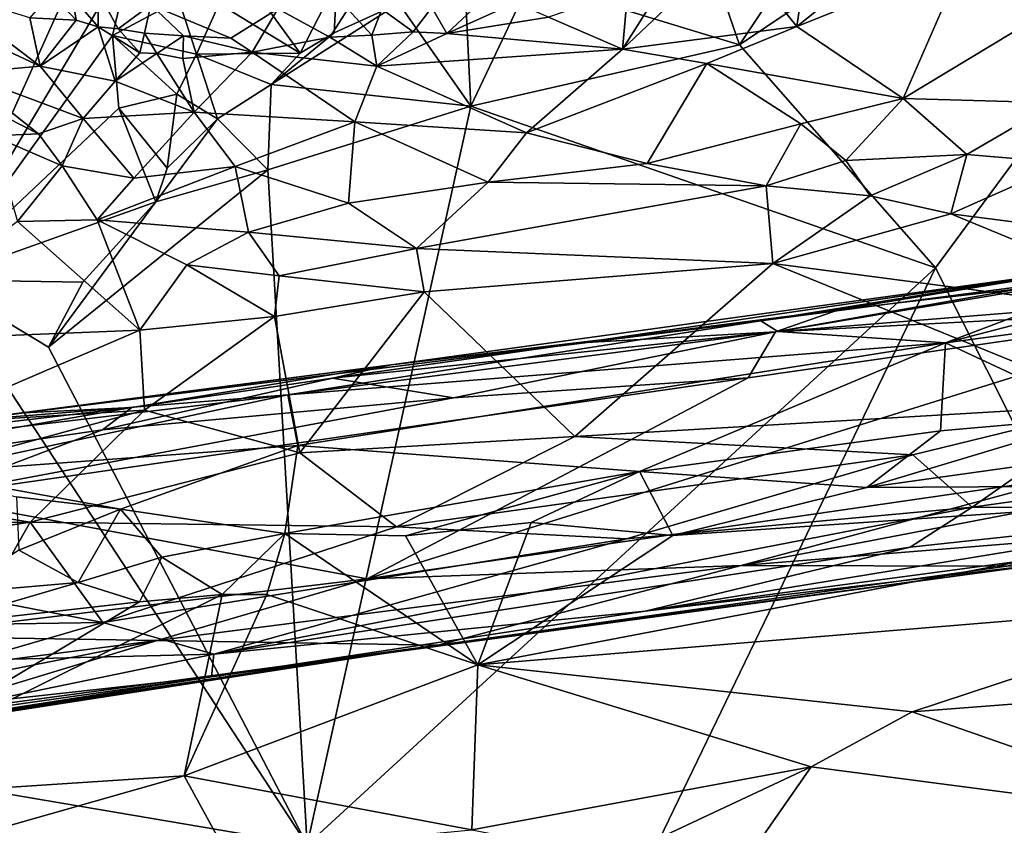
# Model space of a CAD drawing. Units: metres. Extents: x 26.65 to 30.72, y -1.25 to 2.83.
# Drawn here: x 28.17 to 29.12, y -0.42 to 0.35 of the extents above; entities that cross this region are included whole.
import ezdxf

# ---------------------------------------------------------------- set-up
doc = ezdxf.new("R2010")
doc.units = ezdxf.units.M

msp = doc.modelspace()

# ---------------------------------------------------------------- linework, layer by layer
at = {"layer": '2'}
for points in [[(29.05317, 0.1141, 2.30517), (28.86497, 0.3283, 2.29839), (29.5511, 0.7891, 2.29082)], [(28.86497, 0.3283, 2.29839), (28.96765, 0.48333, 2.29519), (29.5511, 0.7891, 2.29082)], [(29.05317, 0.1141, 2.30517), (29.5511, 0.7891, 2.29082), (29.47287, -0.72022, 2.32424)], [(28.09326, 0.10247, 2.30891), (28.14513, 0.68025, 2.29509), (28.26866, 0.4914, 2.29611)], [(28.09326, 0.10247, 2.30891), (28.26866, 0.4914, 2.29611), (28.28168, 0.41992, 2.29701)], [(28.86497, 0.3283, 2.29839), (28.83616, 0.41128, 2.30005), (28.96765, 0.48333, 2.29519)], [(28.85753, 0.42402, 8.0549), (28.91991, 0.34616, 7.85209), (28.9384, 0.47334, 8.05689)], [(28.9384, 0.47334, 8.05689), (28.91991, 0.34616, 7.85209), (29.05167, 0.4515, 7.90537)], [(29.05167, 0.4515, 7.90537), (28.91991, 0.34616, 7.85209), (29.08033, 0.41051, 7.80444)], [(28.26217, 0.33726, 2.29944), (28.09326, 0.10247, 2.30891), (28.28168, 0.41992, 2.29701)], [(28.26217, 0.33726, 2.29944), (28.28168, 0.41992, 2.29701), (28.32605, 0.37146, 2.29997)], [(28.79555, 0.39288, 8.05463), (28.75242, 0.32421, 7.94319), (28.85753, 0.42402, 8.0549)], [(28.75242, 0.32421, 7.94319), (28.91991, 0.34616, 7.85209), (28.85753, 0.42402, 8.0549)], [(28.86497, 0.3283, 2.29839), (28.66356, 0.38992, 2.29516), (28.83616, 0.41128, 2.30005)], [(28.91991, 0.34616, 7.85209), (29.02228, 0.27696, 7.63538), (29.08033, 0.41051, 7.80444)], [(29.08033, 0.41051, 7.80444), (29.02228, 0.27696, 7.63538), (29.14794, 0.35281, 7.64947)], [(28.36469, 0.36772, 2.31915), (28.38251, 0.40307, 2.31969), (28.44256, 0.32042, 2.29206)], [(28.44256, 0.32042, 2.29206), (28.38251, 0.40307, 2.31969), (28.47766, 0.38942, 2.2921)], [(28.47526, 0.33987, 2.29374), (28.44256, 0.32042, 2.29206), (28.47766, 0.38942, 2.2921)], [(28.47526, 0.33987, 2.29374), (28.47766, 0.38942, 2.2921), (28.5373, 0.36827, 2.29078)], [(28.60659, 0.26949, 2.30033), (28.60203, 0.36316, 2.2991), (28.66356, 0.38992, 2.29516)], [(28.60659, 0.26949, 2.30033), (28.66356, 0.38992, 2.29516), (28.86497, 0.3283, 2.29839)], [(28.75759, 0.38117, 8.05999), (28.75242, 0.32421, 7.94319), (28.79555, 0.39288, 8.05463)], [(28.09641, 0.38101, 7.93816), (28.04301, 0.37805, 7.83029), (28.19257, 0.30804, 7.88801)], [(28.09641, 0.38101, 7.93816), (28.19257, 0.30804, 7.88801), (28.1827, 0.35424, 8.00959)], [(28.24802, 0.37996, 8.06681), (28.22356, 0.37469, 8.06325), (28.24822, 0.34575, 8.05492)], [(28.24802, 0.37996, 8.06681), (28.24822, 0.34575, 8.05492), (28.26765, 0.34376, 8.0591)], [(28.24802, 0.37996, 8.06681), (28.26765, 0.34376, 8.0591), (28.29909, 0.36691, 8.07018)], [(28.75759, 0.38117, 8.05999), (28.68113, 0.35492, 8.05199), (28.75242, 0.32421, 7.94319)], [(28.04301, 0.37805, 7.83029), (28.1173, 0.30133, 7.749), (28.19257, 0.30804, 7.88801)], [(28.2028, 0.37807, 8.06053), (28.1827, 0.35424, 8.00959), (28.22711, 0.3523, 8.05119)], [(28.22356, 0.37469, 8.06325), (28.2028, 0.37807, 8.06053), (28.22711, 0.3523, 8.05119)], [(28.22356, 0.37469, 8.06325), (28.22711, 0.3523, 8.05119), (28.24822, 0.34575, 8.05492)], [(28.26217, 0.33726, 2.29944), (28.32605, 0.37146, 2.29997), (28.34278, 0.31946, 2.31084)], [(28.34278, 0.31946, 2.31084), (28.32605, 0.37146, 2.29997), (28.36469, 0.36772, 2.31915)], [(28.56904, 0.36429, 8.07353), (28.58347, 0.33924, 8.05726), (28.62235, 0.3759, 8.07554)], [(28.62235, 0.3759, 8.07554), (28.58347, 0.33924, 8.05726), (28.64915, 0.3688, 8.07151)], [(28.29909, 0.36691, 8.07018), (28.26765, 0.34376, 8.0591), (28.29297, 0.33977, 8.06155)], [(28.29909, 0.36691, 8.07018), (28.29297, 0.33977, 8.06155), (28.33025, 0.33696, 8.06404)], [(28.29909, 0.36691, 8.07018), (28.33025, 0.33696, 8.06404), (28.37573, 0.33494, 8.06603)], [(28.29909, 0.36691, 8.07018), (28.37573, 0.33494, 8.06603), (28.421, 0.36312, 8.0733)], [(28.44256, 0.32042, 2.29206), (28.34278, 0.31946, 2.31084), (28.36469, 0.36772, 2.31915)], [(28.421, 0.36312, 8.0733), (28.37573, 0.33494, 8.06603), (28.39631, 0.32132, 8.05841)], [(28.421, 0.36312, 8.0733), (28.39631, 0.32132, 8.05841), (28.47113, 0.33595, 8.06612)], [(28.41454, 0.29042, 2.29752), (28.47526, 0.33987, 2.29374), (28.5373, 0.36827, 2.29078)], [(28.41454, 0.29042, 2.29752), (28.5373, 0.36827, 2.29078), (28.60659, 0.26949, 2.30033)], [(28.421, 0.36312, 8.0733), (28.47113, 0.33595, 8.06612), (28.48846, 0.36261, 8.07406)], [(28.48846, 0.36261, 8.07406), (28.47113, 0.33595, 8.06612), (28.51125, 0.33776, 8.06555)], [(28.52102, 0.3627, 8.07433), (28.48846, 0.36261, 8.07406), (28.51125, 0.33776, 8.06555)], [(28.52102, 0.3627, 8.07433), (28.51125, 0.33776, 8.06555), (28.55115, 0.34097, 8.06385)], [(28.52102, 0.3627, 8.07433), (28.55115, 0.34097, 8.06385), (28.56904, 0.36429, 8.07353)], [(28.60659, 0.26949, 2.30033), (28.5373, 0.36827, 2.29078), (28.60203, 0.36316, 2.2991)], [(28.56904, 0.36429, 8.07353), (28.55115, 0.34097, 8.06385), (28.58347, 0.33924, 8.05726)], [(28.64915, 0.3688, 8.07151), (28.58347, 0.33924, 8.05726), (28.68113, 0.35492, 8.05199)], [(28.22711, 0.3523, 8.05119), (28.1827, 0.35424, 8.00959), (28.19257, 0.30804, 7.88801)], [(28.22711, 0.3523, 8.05119), (28.19257, 0.30804, 7.88801), (28.24822, 0.34575, 8.05492)], [(28.58347, 0.33924, 8.05726), (28.75242, 0.32421, 7.94319), (28.68113, 0.35492, 8.05199)], [(29.02228, 0.27696, 7.63538), (29.16858, 0.27259, 7.51111), (29.14794, 0.35281, 7.64947)], [(28.24822, 0.34575, 8.05492), (28.19257, 0.30804, 7.88801), (28.26474, 0.29357, 7.9331)], [(28.24822, 0.34575, 8.05492), (28.26474, 0.29357, 7.9331), (28.28848, 0.32085, 8.0266)], [(28.26765, 0.34376, 8.0591), (28.24822, 0.34575, 8.05492), (28.28848, 0.32085, 8.0266)], [(28.29297, 0.33977, 8.06155), (28.26765, 0.34376, 8.0591), (28.28848, 0.32085, 8.0266)], [(28.51617, 0.30792, 8.01011), (28.55115, 0.34097, 8.06385), (28.51125, 0.33776, 8.06555)], [(28.55115, 0.34097, 8.06385), (28.51617, 0.30792, 8.01011), (28.58347, 0.33924, 8.05726)], [(28.75242, 0.32421, 7.94319), (28.83343, 0.31044, 7.84982), (28.91991, 0.34616, 7.85209)], [(28.83343, 0.31044, 7.84982), (29.02228, 0.27696, 7.63538), (28.91991, 0.34616, 7.85209)], [(28.09326, 0.10247, 2.30891), (28.26217, 0.33726, 2.29944), (28.26815, 0.26766, 2.30374)], [(28.26815, 0.26766, 2.30374), (28.26217, 0.33726, 2.29944), (28.32401, 0.28108, 2.30848)], [(28.32401, 0.28108, 2.30848), (28.26217, 0.33726, 2.29944), (28.34278, 0.31946, 2.31084)], [(28.29297, 0.33977, 8.06155), (28.28848, 0.32085, 8.0266), (28.30465, 0.32012, 8.03917)], [(28.29297, 0.33977, 8.06155), (28.30465, 0.32012, 8.03917), (28.33025, 0.33696, 8.06404)], [(28.33025, 0.33696, 8.06404), (28.30465, 0.32012, 8.03917), (28.32978, 0.31545, 8.03041)], [(28.33025, 0.33696, 8.06404), (28.32978, 0.31545, 8.03041), (28.39631, 0.32132, 8.05841)], [(28.33025, 0.33696, 8.06404), (28.39631, 0.32132, 8.05841), (28.37573, 0.33494, 8.06603)], [(28.47113, 0.33595, 8.06612), (28.39631, 0.32132, 8.05841), (28.51617, 0.30792, 8.01011)], [(28.41454, 0.29042, 2.29752), (28.44256, 0.32042, 2.29206), (28.47526, 0.33987, 2.29374)], [(28.47113, 0.33595, 8.06612), (28.51617, 0.30792, 8.01011), (28.51125, 0.33776, 8.06555)], [(28.58347, 0.33924, 8.05726), (28.51617, 0.30792, 8.01011), (28.75242, 0.32421, 7.94319)], [(28.51617, 0.30792, 8.01011), (28.65998, 0.24396, 7.77763), (28.75242, 0.32421, 7.94319)], [(28.60659, 0.26949, 2.30033), (28.86497, 0.3283, 2.29839), (29.05317, 0.1141, 2.30517)], [(28.75242, 0.32421, 7.94319), (28.65998, 0.24396, 7.77763), (28.83343, 0.31044, 7.84982)], [(28.28848, 0.32085, 8.0266), (28.26474, 0.29357, 7.9331), (28.30465, 0.32012, 8.03917)], [(28.30465, 0.32012, 8.03917), (28.26474, 0.29357, 7.9331), (28.34053, 0.26378, 7.89212)], [(28.30465, 0.32012, 8.03917), (28.34053, 0.26378, 7.89212), (28.32978, 0.31545, 8.03041)], [(28.32401, 0.28108, 2.30848), (28.34278, 0.31946, 2.31084), (28.36294, 0.25743, 2.29493)], [(28.32978, 0.31545, 8.03041), (28.34053, 0.26378, 7.89212), (28.39631, 0.32132, 8.05841)], [(28.39631, 0.32132, 8.05841), (28.34053, 0.26378, 7.89212), (28.49496, 0.25437, 7.86492)], [(28.41454, 0.29042, 2.29752), (28.34278, 0.31946, 2.31084), (28.44256, 0.32042, 2.29206)], [(28.36294, 0.25743, 2.29493), (28.34278, 0.31946, 2.31084), (28.41454, 0.29042, 2.29752)], [(28.51617, 0.30792, 8.01011), (28.39631, 0.32132, 8.05841), (28.49496, 0.25437, 7.86492)], [(28.1173, 0.30133, 7.749), (28.23402, 0.25749, 7.77229), (28.19257, 0.30804, 7.88801)], [(28.19257, 0.30804, 7.88801), (28.23402, 0.25749, 7.77229), (28.26474, 0.29357, 7.9331)], [(28.49496, 0.25437, 7.86492), (28.65998, 0.24396, 7.77763), (28.51617, 0.30792, 8.01011)], [(28.65998, 0.24396, 7.77763), (28.77598, 0.21451, 7.64668), (28.83343, 0.31044, 7.84982)], [(28.83343, 0.31044, 7.84982), (28.77598, 0.21451, 7.64668), (28.92368, 0.25252, 7.65989)], [(28.83343, 0.31044, 7.84982), (28.92368, 0.25252, 7.65989), (29.02228, 0.27696, 7.63538)], [(28.1173, 0.30133, 7.749), (28.11413, 0.28187, 7.69169), (28.19087, 0.24282, 7.67456)], [(28.1173, 0.30133, 7.749), (28.19087, 0.24282, 7.67456), (28.23402, 0.25749, 7.77229)], [(28.26474, 0.29357, 7.9331), (28.23402, 0.25749, 7.77229), (28.34053, 0.26378, 7.89212)], [(28.36294, 0.25743, 2.29493), (28.41454, 0.29042, 2.29752), (28.41136, 0.2082, 2.30284)], [(28.41136, 0.2082, 2.30284), (28.41454, 0.29042, 2.29752), (28.60659, 0.26949, 2.30033)], [(28.11413, 0.28187, 7.69169), (28.14667, 0.24111, 7.63274), (28.19087, 0.24282, 7.67456)], [(28.31475, 0.20991, 2.2971), (28.26815, 0.26766, 2.30374), (28.32401, 0.28108, 2.30848)], [(28.31475, 0.20991, 2.2971), (28.32401, 0.28108, 2.30848), (28.36294, 0.25743, 2.29493)], [(28.92368, 0.25252, 7.65989), (28.96695, 0.21708, 7.56148), (29.02228, 0.27696, 7.63538)], [(29.02228, 0.27696, 7.63538), (28.96695, 0.21708, 7.56148), (29.08328, 0.22301, 7.49999)], [(29.08328, 0.22301, 7.49999), (29.16858, 0.27259, 7.51111), (29.02228, 0.27696, 7.63538)], [(28.09326, 0.10247, 2.30891), (28.26815, 0.26766, 2.30374), (28.3037, 0.17757, 2.30248)], [(28.3037, 0.17757, 2.30248), (28.26815, 0.26766, 2.30374), (28.31475, 0.20991, 2.2971)], [(28.41136, 0.2082, 2.30284), (28.60659, 0.26949, 2.30033), (28.4492, -0.44066, 2.32286)], [(28.4492, -0.44066, 2.32286), (28.60659, 0.26949, 2.30033), (29.05317, 0.1141, 2.30517)], [(29.08328, 0.22301, 7.49999), (29.17854, 0.21502, 7.41886), (29.16858, 0.27259, 7.51111)], [(28.23402, 0.25749, 7.77229), (28.19087, 0.24282, 7.67456), (28.21375, 0.21211, 7.61721)], [(28.23402, 0.25749, 7.77229), (28.21375, 0.21211, 7.61721), (28.28262, 0.20023, 7.63202)], [(28.23402, 0.25749, 7.77229), (28.28262, 0.20023, 7.63202), (28.34053, 0.26378, 7.89212)], [(28.28262, 0.20023, 7.63202), (28.38014, 0.21133, 7.7226), (28.34053, 0.26378, 7.89212)], [(28.3037, 0.17757, 2.30248), (28.31475, 0.20991, 2.2971), (28.36294, 0.25743, 2.29493)], [(28.3037, 0.17757, 2.30248), (28.36294, 0.25743, 2.29493), (28.41136, 0.2082, 2.30284)], [(28.34053, 0.26378, 7.89212), (28.38014, 0.21133, 7.7226), (28.49496, 0.25437, 7.86492)], [(28.49496, 0.25437, 7.86492), (28.38014, 0.21133, 7.7226), (28.48898, 0.17637, 7.61558)], [(28.49496, 0.25437, 7.86492), (28.48898, 0.17637, 7.61558), (28.62331, 0.1963, 7.65224)], [(28.49496, 0.25437, 7.86492), (28.62331, 0.1963, 7.65224), (28.65998, 0.24396, 7.77763)], [(28.77598, 0.21451, 7.64668), (28.89036, 0.19283, 7.54351), (28.92368, 0.25252, 7.65989)], [(28.89036, 0.19283, 7.54351), (28.96695, 0.21708, 7.56148), (28.92368, 0.25252, 7.65989)], [(28.19087, 0.24282, 7.67456), (28.14667, 0.24111, 7.63274), (28.21375, 0.21211, 7.61721)], [(28.14667, 0.24111, 7.63274), (28.17096, 0.15872, 7.51282), (28.21375, 0.21211, 7.61721)], [(28.62331, 0.1963, 7.65224), (28.77598, 0.21451, 7.64668), (28.65998, 0.24396, 7.77763)], [(28.96695, 0.21708, 7.56148), (28.99034, 0.18337, 7.47375), (29.08328, 0.22301, 7.49999)], [(28.99034, 0.18337, 7.47375), (29.0679, 0.16598, 7.39391), (29.08328, 0.22301, 7.49999)], [(29.0679, 0.16598, 7.39391), (29.17854, 0.21502, 7.41886), (29.08328, 0.22301, 7.49999)], [(28.21375, 0.21211, 7.61721), (28.17096, 0.15872, 7.51282), (28.24741, 0.16024, 7.52095)], [(28.21375, 0.21211, 7.61721), (28.24741, 0.16024, 7.52095), (28.28262, 0.20023, 7.63202)], [(28.28262, 0.20023, 7.63202), (28.24741, 0.16024, 7.52095), (28.38014, 0.21133, 7.7226)], [(28.38014, 0.21133, 7.7226), (28.24741, 0.16024, 7.52095), (28.39296, 0.1482, 7.53391)], [(28.38014, 0.21133, 7.7226), (28.39296, 0.1482, 7.53391), (28.48898, 0.17637, 7.61558)], [(28.62331, 0.1963, 7.65224), (28.89036, 0.19283, 7.54351), (28.77598, 0.21451, 7.64668)], [(28.89036, 0.19283, 7.54351), (28.99034, 0.18337, 7.47375), (28.96695, 0.21708, 7.56148)], [(29.17854, 0.21502, 7.41886), (29.0679, 0.16598, 7.39391), (29.1828, 0.15137, 7.30971)], [(28.41136, 0.2082, 2.30284), (28.4492, -0.44066, 2.32286), (28.20058, 0.03771, 2.30718)], [(28.20058, 0.03771, 2.30718), (28.3037, 0.17757, 2.30248), (28.41136, 0.2082, 2.30284)], [(28.62331, 0.1963, 7.65224), (28.48898, 0.17637, 7.61558), (28.55436, 0.13274, 7.49376)], [(28.62331, 0.1963, 7.65224), (28.55436, 0.13274, 7.49376), (28.89036, 0.19283, 7.54351)], [(28.55436, 0.13274, 7.49376), (28.89676, 0.11808, 7.35143), (28.89036, 0.19283, 7.54351)], [(28.89036, 0.19283, 7.54351), (28.89676, 0.11808, 7.35143), (28.99034, 0.18337, 7.47375)], [(28.99034, 0.18337, 7.47375), (28.89676, 0.11808, 7.35143), (29.0679, 0.16598, 7.39391)], [(28.23366, 0.10035, 2.3034), (28.09326, 0.10247, 2.30891), (28.3037, 0.17757, 2.30248)], [(28.20058, 0.03771, 2.30718), (28.23366, 0.10035, 2.3034), (28.3037, 0.17757, 2.30248)], [(28.39296, 0.1482, 7.53391), (28.55436, 0.13274, 7.49376), (28.48898, 0.17637, 7.61558)], [(29.0679, 0.16598, 7.39391), (28.89676, 0.11808, 7.35143), (29.31685, 0.06319, 7.07712)], [(29.0679, 0.16598, 7.39391), (29.31685, 0.06319, 7.07712), (29.1828, 0.15137, 7.30971)], [(28.17096, 0.15872, 7.51282), (28.01778, 0.04328, 7.38142), (28.28843, 0.05421, 7.36414)], [(28.24741, 0.16024, 7.52095), (28.17096, 0.15872, 7.51282), (28.28843, 0.05421, 7.36414)], [(28.24741, 0.16024, 7.52095), (28.28843, 0.05421, 7.36414), (28.33361, 0.11681, 7.45992)], [(28.24741, 0.16024, 7.52095), (28.33361, 0.11681, 7.45992), (28.39296, 0.1482, 7.53391)], [(28.33361, 0.11681, 7.45992), (28.42225, 0.10646, 7.44787), (28.39296, 0.1482, 7.53391)], [(28.42225, 0.10646, 7.44787), (28.55436, 0.13274, 7.49376), (28.39296, 0.1482, 7.53391)], [(28.55436, 0.13274, 7.49376), (28.42225, 0.10646, 7.44787), (28.56173, 0.0911, 7.38829)], [(28.55436, 0.13274, 7.49376), (28.56173, 0.0911, 7.38829), (28.89676, 0.11808, 7.35143)], [(29.20058, 0.11311, 4.32064), (28.88539, 0.06313, 4.18204), (29.34898, 0.1374, 4.28976)], [(29.34898, 0.1374, 4.28976), (28.88539, 0.06313, 4.18204), (29.24276, 0.11036, 4.13702)], [(28.33361, 0.11681, 7.45992), (28.28843, 0.05421, 7.36414), (28.41799, 0.06729, 7.36989)], [(28.33361, 0.11681, 7.45992), (28.41799, 0.06729, 7.36989), (28.42225, 0.10646, 7.44787)], [(28.70077, -0.61577, 2.3285), (28.4492, -0.44066, 2.32286), (29.05317, 0.1141, 2.30517)], [(28.89676, 0.11808, 7.35143), (28.56173, 0.0911, 7.38829), (28.70655, -0.04813, 7.01436)], [(28.70077, -0.61577, 2.3285), (29.05317, 0.1141, 2.30517), (29.47287, -0.72022, 2.32424)], [(28.70655, -0.04813, 7.01436), (29.22958, -0.01722, 6.91019), (28.89676, 0.11808, 7.35143)], [(28.89676, 0.11808, 7.35143), (29.22958, -0.01722, 6.91019), (29.31685, 0.06319, 7.07712)], [(28.42225, 0.10646, 7.44787), (28.41799, 0.06729, 7.36989), (28.56173, 0.0911, 7.38829)], [(28.52994, 0.02076, 4.2791), (28.88539, 0.06313, 4.18204), (29.20058, 0.11311, 4.32064)], [(28.71236, 0.04198, 4.43858), (28.52994, 0.02076, 4.2791), (29.20058, 0.11311, 4.32064)], [(28.71236, 0.04198, 4.43858), (29.20058, 0.11311, 4.32064), (28.95982, 0.07378, 4.44527)], [(28.88539, 0.06313, 4.18204), (28.90163, 0.05279, 4.07599), (29.24276, 0.11036, 4.13702)], [(28.90163, 0.05279, 4.07599), (29.06291, 0.04182, 3.92381), (29.24276, 0.11036, 4.13702)], [(28.95982, 0.07378, 4.44527), (29.20058, 0.11311, 4.32064), (29.13599, 0.0942, 4.51027)], [(29.24276, 0.11036, 4.13702), (29.06291, 0.04182, 3.92381), (29.24763, 0.09005, 4.01383)], [(28.4492, -0.44066, 2.32286), (27.5228, -0.28341, 2.3248), (28.09326, 0.10247, 2.30891)], [(28.4492, -0.44066, 2.32286), (28.09326, 0.10247, 2.30891), (28.20058, 0.03771, 2.30718)], [(28.20058, 0.03771, 2.30718), (28.09326, 0.10247, 2.30891), (28.23366, 0.10035, 2.3034)], [(28.41799, 0.06729, 7.36989), (28.44235, -0.06387, 7.07648), (28.56173, 0.0911, 7.38829)], [(28.56173, 0.0911, 7.38829), (28.44235, -0.06387, 7.07648), (28.70655, -0.04813, 7.01436)], [(28.89939, 0.05268, 4.57026), (28.95982, 0.07378, 4.44527), (29.13599, 0.0942, 4.51027)], [(28.89939, 0.05268, 4.57026), (29.13599, 0.0942, 4.51027), (29.32358, 0.08671, 4.69023)], [(29.34122, 0.07568, 4.74938), (28.89939, 0.05268, 4.57026), (29.32358, 0.08671, 4.69023)], [(29.06291, 0.04182, 3.92381), (29.37342, 0.08324, 3.90137), (29.24763, 0.09005, 4.01383)], [(29.06291, 0.04182, 3.92381), (29.2143, -0.02894, 3.67934), (29.37342, 0.08324, 3.90137)], [(28.41799, 0.06729, 7.36989), (28.28843, 0.05421, 7.36414), (28.29294, -0.02264, 7.22056)], [(28.41799, 0.06729, 7.36989), (28.29294, -0.02264, 7.22056), (28.44235, -0.06387, 7.07648)], [(28.50695, -0.18508, 5.2895), (28.87312, 0.00826, 4.76812), (29.34122, 0.07568, 4.74938)], [(28.50695, -0.18508, 5.2895), (29.34122, 0.07568, 4.74938), (29.18144, -0.08711, 5.26888)], [(28.89939, 0.05268, 4.57026), (28.71236, 0.04198, 4.43858), (28.95982, 0.07378, 4.44527)], [(28.87312, 0.00826, 4.76812), (28.89939, 0.05268, 4.57026), (29.34122, 0.07568, 4.74938)], [(28.11275, -0.03341, 4.2539), (28.43064, -0.00811, 4.08613), (28.88539, 0.06313, 4.18204)], [(28.11275, -0.03341, 4.2539), (28.88539, 0.06313, 4.18204), (28.52994, 0.02076, 4.2791)], [(28.88539, 0.06313, 4.18204), (28.43064, -0.00811, 4.08613), (28.90163, 0.05279, 4.07599)], [(28.01778, 0.04328, 7.38142), (28.07881, -0.03586, 7.24838), (28.28843, 0.05421, 7.36414)], [(28.28843, 0.05421, 7.36414), (28.07881, -0.03586, 7.24838), (28.29294, -0.02264, 7.22056)], [(28.43064, -0.00811, 4.08613), (29.06291, 0.04182, 3.92381), (28.90163, 0.05279, 4.07599)], [(28.47354, 0.00785, 4.48321), (28.89939, 0.05268, 4.57026), (28.58976, -0.01077, 4.6919)], [(28.47354, 0.00785, 4.48321), (28.71236, 0.04198, 4.43858), (28.89939, 0.05268, 4.57026)], [(28.87312, 0.00826, 4.76812), (28.58976, -0.01077, 4.6919), (28.89939, 0.05268, 4.57026)], [(28.4402, -0.05685, 3.88105), (29.06291, 0.04182, 3.92381), (28.43064, -0.00811, 4.08613)], [(28.4402, -0.05685, 3.88105), (28.76854, -0.0819, 3.69457), (29.06291, 0.04182, 3.92381)], [(28.47354, 0.00785, 4.48321), (28.52994, 0.02076, 4.2791), (28.71236, 0.04198, 4.43858)], [(29.06291, 0.04182, 3.92381), (28.76854, -0.0819, 3.69457), (29.05809, -0.0428, 3.69457)], [(29.06291, 0.04182, 3.92381), (29.05809, -0.0428, 3.69457), (29.2143, -0.02894, 3.67934)], [(28.11275, -0.03341, 4.2539), (28.52994, 0.02076, 4.2791), (28.17653, -0.02548, 4.36702)], [(28.17653, -0.02548, 4.36702), (28.52994, 0.02076, 4.2791), (28.28074, -0.02032, 4.49527)], [(28.28074, -0.02032, 4.49527), (28.52994, 0.02076, 4.2791), (28.47354, 0.00785, 4.48321)], [(28.50695, -0.18508, 5.2895), (28.08206, -0.10617, 4.80161), (28.87312, 0.00826, 4.76812)], [(28.08206, -0.10617, 4.80161), (28.58976, -0.01077, 4.6919), (28.87312, 0.00826, 4.76812)], [(28.25262, -0.04172, 4.62075), (28.28074, -0.02032, 4.49527), (28.47354, 0.00785, 4.48321)], [(28.25262, -0.04172, 4.62075), (28.47354, 0.00785, 4.48321), (28.58976, -0.01077, 4.6919)], [(27.92761, -0.06809, 4.13632), (28.07927, -0.08325, 3.95479), (28.43064, -0.00811, 4.08613)], [(28.11275, -0.03341, 4.2539), (27.92761, -0.06809, 4.13632), (28.43064, -0.00811, 4.08613)], [(28.07927, -0.08325, 3.95479), (28.4402, -0.05685, 3.88105), (28.43064, -0.00811, 4.08613)], [(28.08206, -0.10617, 4.80161), (28.25262, -0.04172, 4.62075), (28.58976, -0.01077, 4.6919)], [(28.70655, -0.04813, 7.01436), (29.03133, -0.06571, 6.83746), (29.22958, -0.01722, 6.91019)], [(29.22958, -0.01722, 6.91019), (29.03133, -0.06571, 6.83746), (29.08833, -0.11619, 6.63565)], [(29.22958, -0.01722, 6.91019), (29.08833, -0.11619, 6.63565), (29.58501, -0.04674, 6.65387)], [(27.64239, -0.13093, 4.64076), (27.9018, -0.06491, 4.41923), (28.28074, -0.02032, 4.49527)], [(27.64239, -0.13093, 4.64076), (28.28074, -0.02032, 4.49527), (28.25262, -0.04172, 4.62075)], [(27.9018, -0.06491, 4.41923), (27.87333, -0.06609, 4.22604), (28.17653, -0.02548, 4.36702)], [(27.87333, -0.06609, 4.22604), (28.11275, -0.03341, 4.2539), (28.17653, -0.02548, 4.36702)], [(27.9018, -0.06491, 4.41923), (28.17653, -0.02548, 4.36702), (28.28074, -0.02032, 4.49527)], [(28.00355, -0.10168, 7.11713), (28.18306, -0.13045, 7.01506), (28.29294, -0.02264, 7.22056)], [(28.07881, -0.03586, 7.24838), (28.00355, -0.10168, 7.11713), (28.29294, -0.02264, 7.22056)], [(28.29294, -0.02264, 7.22056), (28.18306, -0.13045, 7.01506), (28.44235, -0.06387, 7.07648)], [(29.05809, -0.0428, 3.69457), (28.98726, -0.09722, 3.61067), (29.2143, -0.02894, 3.67934)], [(28.98726, -0.09722, 3.61067), (29.28909, -0.05496, 3.61378), (29.2143, -0.02894, 3.67934)], [(28.08206, -0.10617, 4.80161), (27.64239, -0.13093, 4.64076), (28.25262, -0.04172, 4.62075)], [(28.76854, -0.0819, 3.69457), (28.98726, -0.09722, 3.61067), (29.05809, -0.0428, 3.69457)], [(29.08833, -0.11619, 6.63565), (29.38205, -0.11637, 6.45052), (29.58501, -0.04674, 6.65387)], [(28.44235, -0.06387, 7.07648), (28.53527, -0.13483, 6.845), (28.70655, -0.04813, 7.01436)], [(28.53527, -0.13483, 6.845), (29.03133, -0.06571, 6.83746), (28.70655, -0.04813, 7.01436)], [(28.98726, -0.09722, 3.61067), (29.52456, -0.0939, 3.52217), (29.28909, -0.05496, 3.61378)], [(28.07927, -0.08325, 3.95479), (28.26992, -0.11804, 3.76777), (28.4402, -0.05685, 3.88105)], [(28.18306, -0.13045, 7.01506), (28.53527, -0.13483, 6.845), (28.44235, -0.06387, 7.07648)], [(28.26992, -0.11804, 3.76777), (28.42763, -0.14145, 3.66595), (28.4402, -0.05685, 3.88105)], [(28.4402, -0.05685, 3.88105), (28.42763, -0.14145, 3.66595), (28.76854, -0.0819, 3.69457)], [(28.53527, -0.13483, 6.845), (28.75616, -0.14637, 6.69888), (29.03133, -0.06571, 6.83746)], [(29.03133, -0.06571, 6.83746), (28.75616, -0.14637, 6.69888), (29.08833, -0.11619, 6.63565)], [(28.07927, -0.08325, 3.95479), (28.16977, -0.10626, 3.84049), (28.26992, -0.11804, 3.76777)], [(28.54362, -0.14363, 3.63741), (28.76854, -0.0819, 3.69457), (28.42763, -0.14145, 3.66595)], [(28.76854, -0.0819, 3.69457), (28.54362, -0.14363, 3.63741), (28.66453, -0.13089, 3.62986)], [(28.66453, -0.13089, 3.62986), (28.80065, -0.14318, 3.58559), (28.76854, -0.0819, 3.69457)], [(28.76854, -0.0819, 3.69457), (28.80065, -0.14318, 3.58559), (28.98726, -0.09722, 3.61067)], [(28.86643, -0.17222, 5.48471), (28.50695, -0.18508, 5.2895), (29.18144, -0.08711, 5.26888)], [(28.80065, -0.14318, 3.58559), (28.61342, -0.26777, 3.47553), (29.52456, -0.0939, 3.52217)], [(29.52456, -0.0939, 3.52217), (28.61342, -0.26777, 3.47553), (29.35373, -0.20634, 3.42985)], [(28.98726, -0.09722, 3.61067), (28.80065, -0.14318, 3.58559), (29.52456, -0.0939, 3.52217)], [(29.19488, -0.10926, 5.38133), (28.86643, -0.17222, 5.48471), (29.18144, -0.08711, 5.26888)], [(28.00355, -0.10168, 7.11713), (28.03058, -0.13143, 7.04525), (28.18306, -0.13045, 7.01506)], [(28.049, -0.2399, 5.27235), (28.08206, -0.10617, 4.80161), (28.50695, -0.18508, 5.2895)], [(28.16977, -0.10626, 3.84049), (28.17196, -0.15728, 3.70607), (28.26992, -0.11804, 3.76777)], [(28.86643, -0.17222, 5.48471), (29.19488, -0.10926, 5.38133), (29.23714, -0.14191, 5.69731)], [(28.26992, -0.11804, 3.76777), (28.17196, -0.15728, 3.70607), (28.22917, -0.18849, 3.63773)], [(28.26992, -0.11804, 3.76777), (28.22917, -0.18849, 3.63773), (28.30941, -0.16404, 3.65779)], [(28.26992, -0.11804, 3.76777), (28.30941, -0.16404, 3.65779), (28.42763, -0.14145, 3.66595)], [(28.75616, -0.14637, 6.69888), (28.3594, -0.25723, 6.48268), (29.08833, -0.11619, 6.63565)], [(29.08833, -0.11619, 6.63565), (28.3594, -0.25723, 6.48268), (29.02899, -0.15459, 6.4947)], [(28.77415, -0.21589, 6.33004), (29.32858, -0.14201, 6.28761), (29.38205, -0.11637, 6.45052)], [(28.77415, -0.21589, 6.33004), (29.38205, -0.11637, 6.45052), (29.02899, -0.15459, 6.4947)], [(29.08833, -0.11619, 6.63565), (29.02899, -0.15459, 6.4947), (29.38205, -0.11637, 6.45052)], [(28.01865, -0.15535, 6.97393), (28.14037, -0.20521, 6.82392), (28.18306, -0.13045, 7.01506)], [(28.03058, -0.13143, 7.04525), (28.01865, -0.15535, 6.97393), (28.18306, -0.13045, 7.01506)], [(28.18306, -0.13045, 7.01506), (28.14037, -0.20521, 6.82392), (28.2529, -0.22705, 6.69448)], [(28.18306, -0.13045, 7.01506), (28.2529, -0.22705, 6.69448), (28.53527, -0.13483, 6.845)], [(28.54362, -0.14363, 3.63741), (28.61342, -0.26777, 3.47553), (28.66453, -0.13089, 3.62986)], [(28.66453, -0.13089, 3.62986), (28.61342, -0.26777, 3.47553), (28.80065, -0.14318, 3.58559)], [(28.53527, -0.13483, 6.845), (28.2529, -0.22705, 6.69448), (28.75616, -0.14637, 6.69888)], [(28.30941, -0.16404, 3.65779), (28.36766, -0.20007, 3.5942), (28.42763, -0.14145, 3.66595)], [(28.42763, -0.14145, 3.66595), (28.36766, -0.20007, 3.5942), (28.41041, -0.19999, 3.58496)], [(28.42763, -0.14145, 3.66595), (28.41041, -0.19999, 3.58496), (28.61342, -0.26777, 3.47553)], [(28.42763, -0.14145, 3.66595), (28.61342, -0.26777, 3.47553), (28.54362, -0.14363, 3.63741)], [(29.12192, -0.17272, 5.90329), (28.86643, -0.17222, 5.48471), (29.23714, -0.14191, 5.69731)], [(28.2529, -0.22705, 6.69448), (28.3594, -0.25723, 6.48268), (28.75616, -0.14637, 6.69888)], [(28.77415, -0.21589, 6.33004), (29.16428, -0.1699, 6.11757), (29.32858, -0.14201, 6.28761)], [(28.10984, -0.19879, 3.64652), (28.22917, -0.18849, 3.63773), (28.17196, -0.15728, 3.70607)], [(28.3594, -0.25723, 6.48268), (28.77415, -0.21589, 6.33004), (29.02899, -0.15459, 6.4947)], [(28.30941, -0.16404, 3.65779), (28.22917, -0.18849, 3.63773), (28.28811, -0.20691, 3.60012)], [(28.30941, -0.16404, 3.65779), (28.28811, -0.20691, 3.60012), (28.36766, -0.20007, 3.5942)], [(28.35735, -0.27919, 6.30467), (28.57481, -0.24875, 5.87061), (29.16428, -0.1699, 6.11757)], [(28.35735, -0.27919, 6.30467), (29.16428, -0.1699, 6.11757), (28.77415, -0.21589, 6.33004)], [(29.16428, -0.1699, 6.11757), (28.57481, -0.24875, 5.87061), (29.12192, -0.17272, 5.90329)], [(28.30503, -0.24424, 5.46974), (28.50695, -0.18508, 5.2895), (28.86643, -0.17222, 5.48471)], [(28.57481, -0.24875, 5.87061), (28.30503, -0.24424, 5.46974), (28.86643, -0.17222, 5.48471)], [(28.57481, -0.24875, 5.87061), (28.86643, -0.17222, 5.48471), (29.12192, -0.17272, 5.90329)], [(28.30503, -0.24424, 5.46974), (28.049, -0.2399, 5.27235), (28.50695, -0.18508, 5.2895)], [(28.10984, -0.19879, 3.64652), (28.08898, -0.22963, 3.60609), (28.22917, -0.18849, 3.63773)], [(28.22917, -0.18849, 3.63773), (28.08898, -0.22963, 3.60609), (28.28811, -0.20691, 3.60012)], [(28.28811, -0.20691, 3.60012), (27.96901, -0.39807, 3.43296), (28.36766, -0.20007, 3.5942)], [(27.96901, -0.39807, 3.43296), (28.33094, -0.37425, 3.40594), (28.36766, -0.20007, 3.5942)], [(28.08898, -0.22963, 3.60609), (27.96901, -0.39807, 3.43296), (28.28811, -0.20691, 3.60012)], [(28.08218, -0.22936, 6.76194), (28.2529, -0.22705, 6.69448), (28.14037, -0.20521, 6.82392)], [(28.36766, -0.20007, 3.5942), (28.33094, -0.37425, 3.40594), (28.41041, -0.19999, 3.58496)], [(28.33094, -0.37425, 3.40594), (28.61342, -0.26777, 3.47553), (28.41041, -0.19999, 3.58496)], [(28.61342, -0.26777, 3.47553), (29.03086, -0.31294, 3.37137), (29.35373, -0.20634, 3.42985)], [(29.35373, -0.20634, 3.42985), (29.03086, -0.31294, 3.37137), (29.40132, -0.28425, 3.35108)], [(28.3594, -0.25723, 6.48268), (28.35735, -0.27919, 6.30467), (28.77415, -0.21589, 6.33004)], [(28.08218, -0.22936, 6.76194), (28.12792, -0.26305, 6.62038), (28.2529, -0.22705, 6.69448)], [(28.12792, -0.26305, 6.62038), (28.3594, -0.25723, 6.48268), (28.2529, -0.22705, 6.69448)], [(27.88267, -0.29846, 5.46026), (28.049, -0.2399, 5.27235), (28.30503, -0.24424, 5.46974)], [(27.95037, -0.31447, 5.64656), (27.88267, -0.29846, 5.46026), (28.30503, -0.24424, 5.46974)], [(28.06321, -0.31767, 5.81182), (27.95037, -0.31447, 5.64656), (28.30503, -0.24424, 5.46974)], [(28.06321, -0.31767, 5.81182), (28.30503, -0.24424, 5.46974), (28.57481, -0.24875, 5.87061)], [(28.09052, -0.32229, 6.00911), (28.06321, -0.31767, 5.81182), (28.57481, -0.24875, 5.87061)], [(28.09052, -0.32229, 6.00911), (28.57481, -0.24875, 5.87061), (28.10323, -0.32171, 6.11645)], [(28.09056, -0.32081, 6.23735), (28.10323, -0.32171, 6.11645), (28.57481, -0.24875, 5.87061)], [(28.09056, -0.32081, 6.23735), (28.57481, -0.24875, 5.87061), (28.35735, -0.27919, 6.30467)], [(28.12792, -0.26305, 6.62038), (28.13562, -0.30337, 6.39566), (28.3594, -0.25723, 6.48268)], [(28.13562, -0.30337, 6.39566), (28.35735, -0.27919, 6.30467), (28.3594, -0.25723, 6.48268)], [(28.33094, -0.37425, 3.40594), (28.60737, -0.42617, 3.32367), (28.61342, -0.26777, 3.47553)], [(28.61342, -0.26777, 3.47553), (28.60737, -0.42617, 3.32367), (28.93376, -0.36582, 3.33726)], [(29.03086, -0.31294, 3.37137), (28.61342, -0.26777, 3.47553), (28.93376, -0.36582, 3.33726)], [(27.54166, -0.48865, 2.33119), (27.5228, -0.28341, 2.3248), (28.4492, -0.44066, 2.32286)], [(28.07637, -0.31877, 6.28809), (28.09056, -0.32081, 6.23735), (28.35735, -0.27919, 6.30467)], [(28.13562, -0.30337, 6.39566), (28.07637, -0.31877, 6.28809), (28.35735, -0.27919, 6.30467)], [(29.03086, -0.31294, 3.37137), (29.3308, -0.41761, 3.25993), (29.40132, -0.28425, 3.35108)], [(28.93376, -0.36582, 3.33726), (29.3308, -0.41761, 3.25993), (29.03086, -0.31294, 3.37137)], [(28.74727, -0.45321, 3.28967), (28.93376, -0.36582, 3.33726), (28.60737, -0.42617, 3.32367)], [(28.93376, -0.36582, 3.33726), (28.74727, -0.45321, 3.28967), (28.87029, -0.45665, 3.27727)], [(28.93376, -0.36582, 3.33726), (28.87029, -0.45665, 3.27727), (29.3308, -0.41761, 3.25993)], [(28.33094, -0.37425, 3.40594), (27.96901, -0.39807, 3.43296), (27.98401, -0.47314, 3.35706)], [(28.33094, -0.37425, 3.40594), (27.98401, -0.47314, 3.35706), (28.37183, -0.44862, 3.33305)], [(28.33094, -0.37425, 3.40594), (28.37183, -0.44862, 3.33305), (28.60737, -0.42617, 3.32367)], [(28.87029, -0.45665, 3.27727), (29.00415, -0.51994, 3.22969), (29.3308, -0.41761, 3.25993)], [(29.3308, -0.41761, 3.25993), (29.00415, -0.51994, 3.22969), (29.15148, -0.49818, 3.22927)]]:
    msp.add_3dface(points, dxfattribs=at)

doc.saveas('drawing.dxf')
